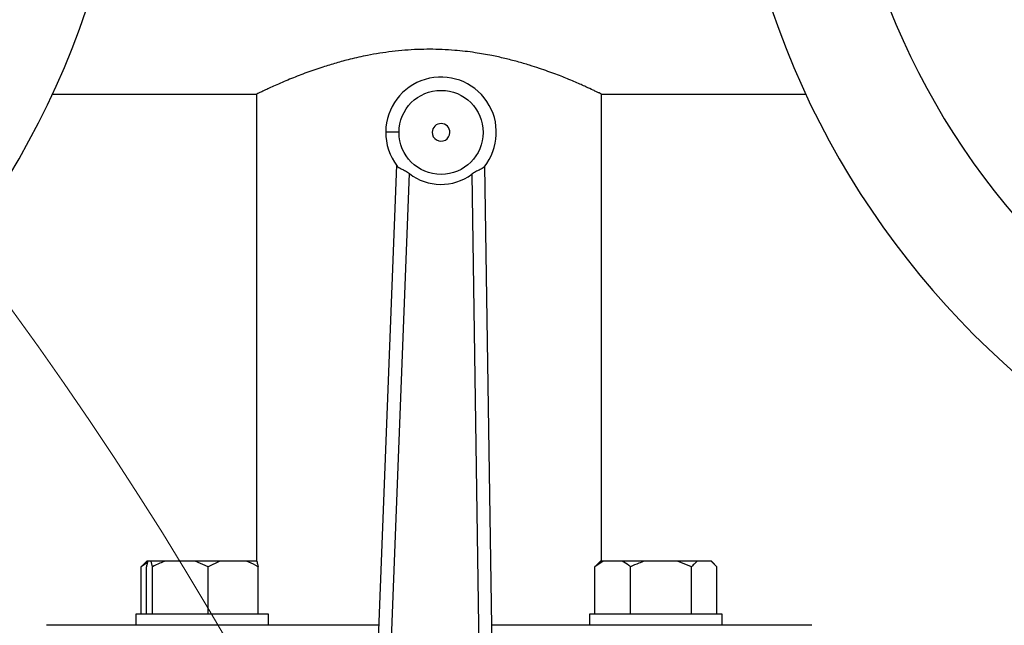
# Model space of a CAD drawing. Units: millimetres. Extents: x 4 to 416, y 4 to 293.
# Drawn here: x 109 to 120, y 233 to 240 of the extents above; entities that cross this region are included whole.
import ezdxf

# ---------------------------------------------------------------- set-up
doc = ezdxf.new("R2010")
doc.units = ezdxf.units.MM

msp = doc.modelspace()

# ---------------------------------------------------------------- linework, layer by layer
at = {"color": 7, "linetype": 'Continuous', "lineweight": 25}
for p, q in [((109.412, 239.25), (111.724, 239.25)), ((111.72, 239.252), (111.72, 233.975)), ((115.62, 239.25), (117.928, 239.25)), ((115.62, 233.975), (115.62, 239.25)), ((113.3, 238.45), (112.963, 229.715)), ((113.113, 229.709), (113.447, 238.354)), ((114.152, 238.346), (114.283, 229.695)), ((114.433, 229.697), (114.3, 238.438)), ((110.487, 233.958), (110.417, 233.91)), ((110.417, 233.91), (110.448, 233.94)), ((110.417, 233.375), (110.417, 233.91)), ((110.479, 233.975), (110.446, 233.942)), ((110.476, 233.375), (110.476, 233.91)), ((110.492, 233.975), (110.479, 233.975)), ((110.528, 233.975), (110.492, 233.975)), ((110.543, 233.91), (110.528, 233.975)), ((110.691, 233.975), (110.528, 233.975)), ((110.543, 233.375), (110.543, 233.91)), ((111.027, 233.975), (110.691, 233.975)), ((111.174, 233.91), (111.027, 233.975)), ((111.306, 233.975), (111.027, 233.975)), ((111.306, 233.975), (111.174, 233.91)), ((111.174, 233.375), (111.174, 233.91)), ((111.606, 233.975), (111.306, 233.975)), ((111.722, 233.975), (111.606, 233.975)), ((111.738, 233.375), (111.738, 233.91)), ((115.638, 233.975), (115.544, 233.91)), ((115.544, 233.91), (115.574, 233.94)), ((115.544, 233.375), (115.544, 233.91)), ((115.605, 233.975), (115.572, 233.942)), ((115.638, 233.975), (115.605, 233.975)), ((115.853, 233.975), (115.638, 233.975)), ((116.108, 233.975), (115.853, 233.975)), ((115.947, 233.375), (115.947, 233.91)), ((116.476, 233.975), (116.108, 233.975)), ((116.637, 233.91), (116.476, 233.975)), ((116.703, 233.975), (116.476, 233.975)), ((116.637, 233.375), (116.637, 233.91)), ((116.856, 233.975), (116.703, 233.975)), ((116.923, 233.91), (116.856, 233.975)), ((116.861, 233.975), (116.856, 233.975)), ((116.894, 233.942), (116.861, 233.975)), ((116.923, 233.375), (116.923, 233.91)), ((110.357, 233.375), (110.357, 233.25)), ((111.857, 233.375), (110.357, 233.375)), ((111.857, 233.25), (111.857, 233.375)), ((115.483, 233.375), (115.483, 233.25)), ((116.233, 233.375), (115.483, 233.375)), ((116.983, 233.375), (116.233, 233.375)), ((116.983, 233.25), (116.983, 233.375)), ((110.411, 233.25), (109.345, 233.25)), ((110.827, 233.25), (110.411, 233.25)), ((113.1, 233.25), (110.827, 233.25)), ((116.513, 233.25), (114.379, 233.25)), ((116.929, 233.25), (116.513, 233.25)), ((117.995, 233.25), (116.929, 233.25))]:
    msp.add_line(p, q, dxfattribs=at)
at = {"color": 7, "linetype": 'Continuous', "lineweight": 25, "flags": 128}
msp.add_lwpolyline([(113.18, 238.827), (113.182, 238.826), (113.191, 238.826), (113.205, 238.826), (113.224, 238.826), (113.246, 238.826), (113.272, 238.825), (113.3, 238.825), (113.33, 238.825)], dxfattribs=at)
at = {"color": 7, "linetype": 'Continuous', "lineweight": 18}
msp.add_circle((75.045, 212.11), 41.95, dxfattribs=at)
at = {"color": 7, "linetype": 'Continuous', "lineweight": 25}
msp.add_circle((113.805, 238.819), 0.475, dxfattribs=at)
for centre, radius, start, end in [((100.795, 243.25), 9.5, 270, 90), ((126.545, 243.25), 9.5, 90, 270), ((126.545, 243.25), 8.247, 90, 270), ((113.805, 238.819), 0.625, 321.2109, 179.3297), ((113.805, 238.819), 0.1, 359.3297, 179.3297), ((113.805, 238.819), 0.625, 179.3297, 217.4484), ((113.805, 238.819), 0.1, 179.3297, 359.3297), ((113.805, 238.819), 0.587, 232.4119, 306.2474)]:
    msp.add_arc(centre, radius, start, end, dxfattribs=at)
for points, knots in [([(115.62, 239.25), (115.618, 239.251), (115.615, 239.253), (115.592, 239.264), (115.563, 239.277), (115.517, 239.299), (115.443, 239.334), (115.347, 239.376), (115.233, 239.424), (115.101, 239.477), (114.948, 239.532), (114.799, 239.58), (114.669, 239.618), (114.526, 239.655), (114.368, 239.69), (114.18, 239.723), (113.991, 239.745), (113.773, 239.758), (113.584, 239.759), (113.395, 239.748), (113.252, 239.733), (113.111, 239.714), (112.951, 239.686), (112.785, 239.649), (112.617, 239.603), (112.452, 239.552), (112.313, 239.504), (112.199, 239.461), (112.112, 239.426), (112.027, 239.391), (111.948, 239.356), (111.877, 239.324), (111.815, 239.296), (111.766, 239.272), (111.734, 239.257), (111.718, 239.249), (111.722, 239.251), (111.724, 239.252)], [0, 0, 0, 0, 0.031997, 0.054475, 0.077094, 0.099229, 0.135772, 0.176136, 0.198135, 0.236844, 0.279562, 0.302844, 0.330387, 0.356591, 0.382977, 0.415231, 0.453262, 0.476358, 0.520928, 0.543976, 0.567969, 0.59128, 0.614742, 0.650268, 0.680376, 0.710747, 0.750478, 0.772383, 0.794384, 0.818322, 0.845773, 0.871908, 0.898236, 0.930444, 0.959748, 0.989368, 1, 1, 1, 1]), ([(113.308, 238.439), (113.314, 238.433), (113.327, 238.421), (113.361, 238.405), (113.404, 238.385), (113.432, 238.364), (113.447, 238.354)], [0, 0, 0, 0, 0.24192, 0.485171, 0.737844, 1, 1, 1, 1]), ([(114.292, 238.428), (114.285, 238.422), (114.272, 238.41), (114.237, 238.394), (114.194, 238.375), (114.166, 238.356), (114.152, 238.346)], [0, 0, 0, 0, 0.24685, 0.495068, 0.745189, 1, 1, 1, 1]), ([(110.492, 233.975), (110.489, 233.967), (110.484, 233.95), (110.479, 233.925), (110.476, 233.91)], [0, 0, 0, 0, 0.42144, 1, 1, 1, 1]), ([(110.691, 233.975), (110.669, 233.967), (110.619, 233.95), (110.571, 233.925), (110.543, 233.91)], [0, 0, 0, 0, 0.4214424, 1, 1, 1, 1]), ([(111.738, 233.91), (111.729, 233.915), (111.687, 233.941), (111.642, 233.96), (111.606, 233.975)], [0, 0, 0, 0, 0.2066926, 1, 1, 1, 1]), ([(111.722, 233.975), (111.724, 233.967), (111.73, 233.95), (111.735, 233.925), (111.738, 233.91)], [0, 0, 0, 0, 0.4214419, 1, 1, 1, 1]), ([(115.947, 233.91), (115.941, 233.915), (115.911, 233.941), (115.878, 233.96), (115.853, 233.975)], [0, 0, 0, 0, 0.206696, 1, 1, 1, 1]), ([(116.108, 233.975), (116.085, 233.967), (116.03, 233.95), (115.977, 233.925), (115.947, 233.91)], [0, 0, 0, 0, 0.421442, 1, 1, 1, 1]), ([(116.703, 233.975), (116.694, 233.967), (116.671, 233.95), (116.649, 233.925), (116.637, 233.91)], [0, 0, 0, 0, 0.42144, 1, 1, 1, 1])]:
    msp.add_open_spline(points, degree=3, knots=knots, dxfattribs=at)

doc.saveas('drawing.dxf')
